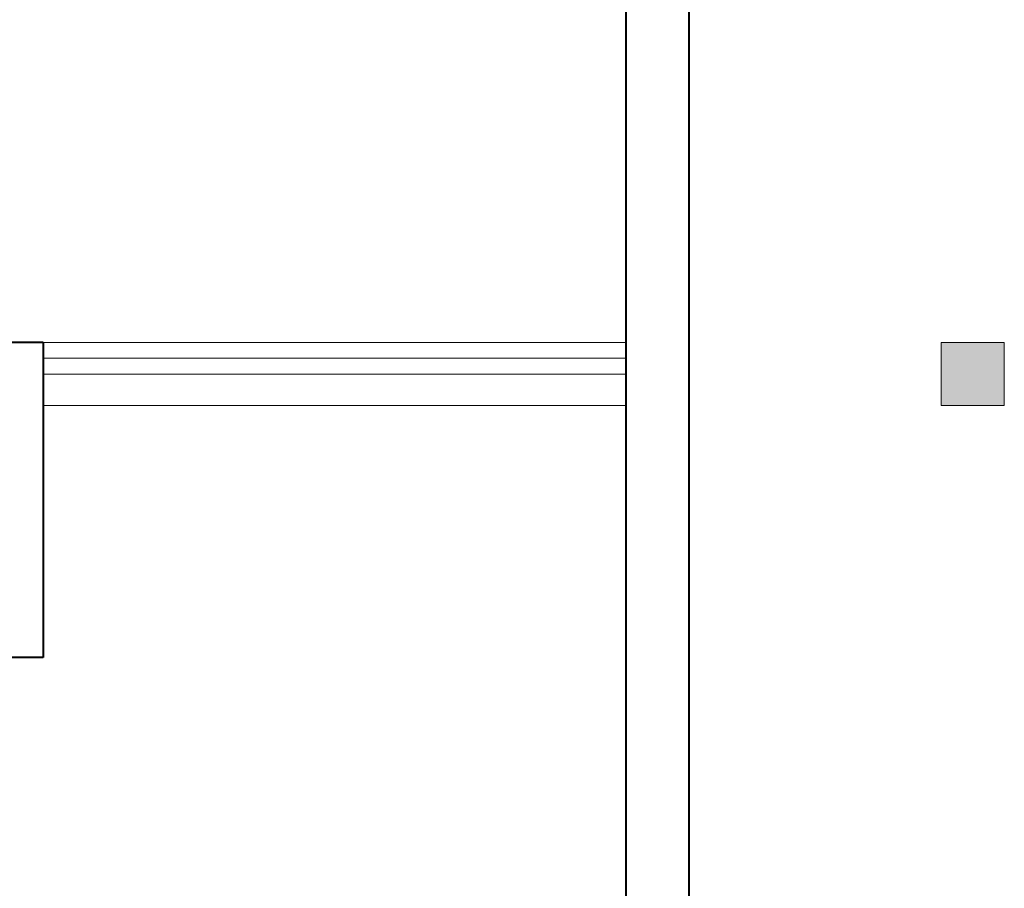
# Model space of a CAD drawing. Units: millimetres. Extents: x 2932.4 to 3008.9, y 882.1 to 936.4.
# Drawn here: x 2951.4 to 2954.6, y 893.6 to 896.3 of the extents above; entities that cross this region are included whole.
import ezdxf

# ---------------------------------------------------------------- set-up
doc = ezdxf.new("R2010")
doc.units = ezdxf.units.MM
for name, color, linetype, lineweight in [('carpinteria', 30, 'Continuous', 20), ('cotas', 130, 'Continuous', 15), ('Estructura', 102, 'Continuous', 5), ('muro', 90, 'Continuous', 40)]:
    doc.layers.add(name, color=color, linetype=linetype, lineweight=lineweight)
doc.styles.add('Estilo2', font='supef___.ttf', dxfattribs={"height": 0.1})
doc.dimstyles.new('Copia de cel1', dxfattribs={"dimtxt": 0.1, "dimasz": 0.1, "dimexe": 0, "dimexo": 0, "dimgap": 0.05, "dimtad": 1, "dimtxsty": 'Estilo2', "dimblk": 'OBLIQUE', "dimcen": 0, "dimclrd": 256, "dimclre": 256, "dimclrt": 256, "dimadec": 0, "dimazin": 0, "dimtfac": 1, "dimtmove": 0, "dimatfit": 3, "dimfxl": 1, "dimlwd": -1, "dimlwe": -1, "dimarcsym": 1})

# ---------------------------------------------------------------- blocks, each defined once
blk = doc.blocks.new('*D298')
at = {"layer": 'cotas', "transparency": 16777216}
for p, q in [((2945.7188, 895.0867), (2945.7188, 889.5802)), ((2953.3688, 895.0867), (2953.3688, 889.5802)), ((2945.7188, 889.5802), (2953.2888, 889.5802))]:
    blk.add_line(p, q, dxfattribs=at)
blk.add_solid([(2953.2888, 889.5936), (2953.2888, 889.5669), (2953.3688, 889.5802)], dxfattribs=at)
at = {"layer": 'Defpoints', "color": 0, "transparency": 16777216}
for p in [(2945.7188, 895.0867), (2953.3688, 895.0867), (2953.3688, 889.5802)]:
    blk.add_point(p, dxfattribs=at)
at = {"layer": 'cotas', "transparency": 16777216, "insert": (2951.7202, 889.691), "char_height": 0.1, "attachment_point": 5, "style": 'Estilo2'}
blk.add_mtext('7,65', dxfattribs=at)
blk = doc.blocks.new('_None')
blk = doc.blocks.new('*D299')
at = {"layer": 'cotas', "transparency": 16777216}
for p, q in [((2945.7188, 895.0867), (2945.7188, 889.5802)), ((2953.5688, 895.0867), (2953.5688, 889.5802)), ((2945.7188, 889.5802), (2953.4888, 889.5802))]:
    blk.add_line(p, q, dxfattribs=at)
blk.add_solid([(2953.4888, 889.5936), (2953.4888, 889.5669), (2953.5688, 889.5802)], dxfattribs=at)
at = {"layer": 'Defpoints', "color": 0, "transparency": 16777216}
for p in [(2945.7188, 895.0867), (2953.5688, 895.0867), (2953.5688, 889.5802)]:
    blk.add_point(p, dxfattribs=at)
at = {"layer": 'cotas', "transparency": 16777216, "insert": (2953.4679, 889.691), "char_height": 0.1, "attachment_point": 5, "style": 'Estilo2'}
blk.add_mtext('7,85', dxfattribs=at)
blk = doc.blocks.new('columnas pb')
at = {"layer": 'Estructura'}
h = blk.add_hatch(color=4, dxfattribs=at)
h.dxf.hatch_style = 1
h.paths.add_polyline_path([(2881.4818, 963.5875), (2881.2818, 963.5875), (2881.2818, 963.3875), (2881.4818, 963.3875)])
h.paths.add_polyline_path([(2881.4818, 961.6375), (2881.2818, 961.6375), (2881.2818, 961.4375), (2881.4818, 961.4375)])
h.paths.add_polyline_path([(2881.4818, 959.4875), (2881.2818, 959.4875), (2881.2818, 959.2875), (2881.4818, 959.2875)])
h.paths.add_polyline_path([(2879.2818, 959.4875), (2879.0818, 959.4875), (2879.0818, 959.2875), (2879.2818, 959.2875)])
h.paths.add_polyline_path([(2881.4818, 956.4375), (2881.2818, 956.4375), (2881.2818, 956.2375), (2881.4818, 956.2375)])
at = {"layer": 'Estructura', "color": 4}
blk.add_lwpolyline([(2881.4818, 956.2375), (2881.2818, 956.2375), (2881.2818, 956.4375), (2881.4818, 956.4375)], close=True, dxfattribs=at)

msp = doc.modelspace()

# ---------------------------------------------------------------- linework, layer by layer
at = {"layer": 'carpinteria'}
for p, q in [((2953.3688, 895.2367), (2951.5188, 895.2367)), ((2953.3688, 895.1867), (2951.5188, 895.1867))]:
    msp.add_line(p, q, dxfattribs=at)
for points in [[(2951.5188, 895.0867), (2953.3688, 895.0867), (2953.3688, 895.2867), (2951.5188, 895.2867)], [(2953.3688, 895.0867), (2951.5188, 895.0867), (2951.5188, 895.2867), (2953.3688, 895.2867)]]:
    msp.add_lwpolyline(points, close=True, dxfattribs=at)
at = {"layer": 'muro'}
for p, q in [((2953.3688, 895.2867), (2953.3688, 902.4367)), ((2953.5688, 893.4867), (2953.5688, 902.2867)), ((2951.5188, 895.2867), (2951.1188, 895.2867)), ((2951.5188, 895.2867), (2951.5188, 895.0867)), ((2953.3688, 893.4867), (2953.3688, 895.2867)), ((2951.5188, 895.0867), (2951.5188, 894.2867)), ((2951.5188, 894.2867), (2951.3688, 894.2867))]:
    msp.add_line(p, q, dxfattribs=at)

# ---------------------------------------------------------------- block references
at = {"layer": 'Estructura', "color": 4}
msp.add_blockref('columnas pb', (73.087, -61.1508), dxfattribs=at)

# ---------------------------------------------------------------- dimensions: what is measured, and where the dimension line sits
at = {"layer": 'cotas'}
for base, p2, picture, middle in [((2953.3688, 889.5802), (2953.3688, 895.0867), '*D298', (2951.7202, 889.5802)), ((2953.5688, 889.5802), (2953.5688, 895.0867), '*D299', (2953.4679, 889.5802))]:
    dim = msp.add_linear_dim(base=base, p1=(2945.7188, 895.0867), p2=p2, dimstyle='Copia de cel1', override={"dimasz": 0.08, "dimblk1": 'None', "dimsah": 1}, dxfattribs=at)
    dim.commit()
    dim.dimension.update_dxf_attribs({"geometry": picture, "text_midpoint": middle, "dimtype": 160})

doc.saveas('drawing.dxf')
